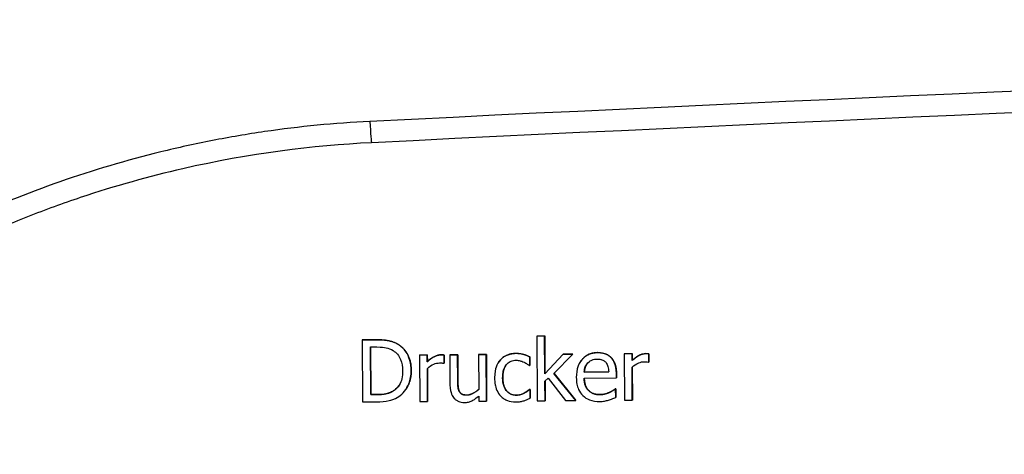
# Model space of a CAD drawing. Units: millimetres. Extents: x -211 to 3328, y -452 to 2100.
# Drawn here: x 2631 to 2710, y 1619 to 1654 of the extents above; entities that cross this region are included whole.
import ezdxf

# ---------------------------------------------------------------- set-up
doc = ezdxf.new("R2010")
doc.units = ezdxf.units.MM
doc.header["$LTSCALE"] = 0.5
doc.layers.add('Objekt025', color=6, linetype='Continuous')

msp = doc.modelspace()

# ---------------------------------------------------------------- linework, layer by layer
at = {"layer": 'Objekt025'}
for p, q in [((2672.42, 1628.306), (2672.416, 1628.299)), ((2673.048, 1628.303), (2672.416, 1628.299)), ((2672.416, 1628.299), (2672.449, 1623.079)), ((2672.42, 1628.306), (2673.052, 1628.31)), ((2673.052, 1628.31), (2673.048, 1628.303)), ((2673.067, 1625.249), (2673.048, 1628.303)), ((2673.052, 1628.31), (2673.072, 1625.256)), ((2659.458, 1627.999), (2658.319, 1627.993)), ((2658.324, 1627.999), (2658.319, 1627.993)), ((2658.319, 1627.993), (2658.351, 1622.994)), ((2658.324, 1627.999), (2659.462, 1628.006)), ((2658.987, 1627.421), (2659.494, 1627.424)), ((2659.012, 1623.573), (2658.987, 1627.421)), ((2658.992, 1627.421), (2659.016, 1623.58)), ((2659.462, 1628.006), (2659.458, 1627.999)), ((2661.255, 1627.62), (2661.251, 1627.613)), ((2662.946, 1626.779), (2662.942, 1626.773)), ((2663.574, 1626.776), (2662.942, 1626.773)), ((2662.942, 1626.773), (2662.966, 1623.022)), ((2662.946, 1626.779), (2663.578, 1626.783)), ((2663.578, 1626.783), (2663.574, 1626.776)), ((2663.577, 1626.217), (2663.574, 1626.776)), ((2663.578, 1626.783), (2663.581, 1626.224)), ((2664.68, 1626.789), (2664.675, 1626.783)), ((2664.935, 1626.771), (2664.931, 1626.764)), ((2664.935, 1626.108), (2664.931, 1626.764)), ((2664.935, 1626.771), (2664.939, 1626.115)), ((2665.397, 1626.794), (2665.392, 1626.787)), ((2666.024, 1626.791), (2665.392, 1626.787)), ((2665.392, 1626.787), (2665.408, 1624.353)), ((2665.397, 1626.794), (2666.029, 1626.798)), ((2666.029, 1626.798), (2666.024, 1626.791)), ((2666.038, 1624.652), (2666.024, 1626.791)), ((2666.029, 1626.798), (2666.043, 1624.659)), ((2667.71, 1626.808), (2667.706, 1626.801)), ((2668.338, 1626.805), (2667.706, 1626.801)), ((2667.706, 1626.801), (2667.724, 1623.998)), ((2667.71, 1626.808), (2668.342, 1626.811)), ((2668.342, 1626.811), (2668.338, 1626.805)), ((2668.362, 1623.054), (2668.338, 1626.805)), ((2668.342, 1626.811), (2668.366, 1623.061)), ((2670.748, 1626.911), (2670.744, 1626.904)), ((2671.856, 1626.63), (2671.851, 1626.623)), ((2671.856, 1625.914), (2671.851, 1626.623)), ((2671.856, 1626.63), (2671.86, 1625.921)), ((2674.54, 1626.842), (2673.067, 1625.249)), ((2673.072, 1625.256), (2674.544, 1626.848)), ((2673.797, 1625.27), (2675.326, 1626.847)), ((2674.544, 1626.848), (2674.54, 1626.842)), ((2675.326, 1626.847), (2674.54, 1626.842)), ((2674.544, 1626.848), (2675.33, 1626.853)), ((2675.33, 1626.853), (2675.326, 1626.847)), ((2677.327, 1626.97), (2677.322, 1626.964)), ((2678.415, 1626.56), (2678.411, 1626.553)), ((2679.471, 1626.878), (2679.466, 1626.871)), ((2680.098, 1626.875), (2679.466, 1626.871)), ((2679.466, 1626.871), (2679.49, 1623.121)), ((2679.471, 1626.878), (2680.103, 1626.882)), ((2680.103, 1626.882), (2680.098, 1626.875)), ((2680.102, 1626.316), (2680.098, 1626.875)), ((2680.103, 1626.882), (2680.106, 1626.323)), ((2681.204, 1626.888), (2681.2, 1626.882)), ((2681.46, 1626.869), (2681.455, 1626.863)), ((2681.46, 1626.207), (2681.455, 1626.863)), ((2681.46, 1626.869), (2681.464, 1626.213)), ((2663.581, 1626.224), (2663.577, 1626.217)), ((2664.903, 1626.108), (2664.935, 1626.108)), ((2664.939, 1626.115), (2664.935, 1626.108)), ((2669.346, 1626.211), (2669.342, 1626.205)), ((2669.487, 1626.393), (2669.483, 1626.386)), ((2671.819, 1625.914), (2671.856, 1625.914)), ((2671.86, 1625.921), (2671.856, 1625.914)), ((2675.94, 1626.242), (2675.936, 1626.236)), ((2680.106, 1626.323), (2680.102, 1626.316)), ((2680.122, 1623.124), (2680.105, 1625.785)), ((2680.11, 1625.79), (2680.127, 1623.131)), ((2681.427, 1626.206), (2681.46, 1626.207)), ((2681.464, 1626.213), (2681.46, 1626.207)), ((2662.281, 1625.519), (2662.277, 1625.513)), ((2663.598, 1623.026), (2663.581, 1625.687)), ((2663.585, 1625.691), (2663.602, 1623.032)), ((2673.072, 1625.256), (2673.067, 1625.249)), ((2675.557, 1623.097), (2673.797, 1625.27)), ((2673.802, 1625.275), (2675.561, 1623.104)), ((2678.22, 1625.406), (2676.239, 1625.394)), ((2676.243, 1625.4), (2676.239, 1625.394)), ((2676.243, 1625.4), (2678.219, 1625.412)), ((2678.841, 1625.278), (2678.836, 1625.272)), ((2678.839, 1624.927), (2678.836, 1625.272)), ((2678.841, 1625.278), (2678.843, 1624.934)), ((2666.043, 1624.659), (2666.038, 1624.652)), ((2669.663, 1624.936), (2669.658, 1624.929)), ((2673.071, 1624.65), (2673.321, 1624.894)), ((2673.081, 1623.082), (2673.071, 1624.65)), ((2673.076, 1624.654), (2673.086, 1623.089)), ((2673.321, 1624.894), (2674.726, 1623.092)), ((2676.242, 1624.912), (2678.839, 1624.927)), ((2678.843, 1624.934), (2678.839, 1624.927)), ((2659.016, 1623.58), (2659.012, 1623.573)), ((2659.518, 1623.576), (2659.012, 1623.573)), ((2659.016, 1623.58), (2659.523, 1623.583)), ((2659.523, 1623.583), (2659.518, 1623.576)), ((2660.902, 1623.923), (2660.898, 1623.917)), ((2661.851, 1624.003), (2661.847, 1623.997)), ((2666.17, 1623.821), (2666.165, 1623.815)), ((2666.759, 1623.545), (2666.754, 1623.539)), ((2667.727, 1623.463), (2667.73, 1623.05)), ((2670.757, 1623.541), (2670.753, 1623.534)), ((2671.836, 1624.001), (2671.832, 1623.994)), ((2671.868, 1623.995), (2671.832, 1623.994)), ((2671.836, 1624.001), (2671.873, 1624.001)), ((2671.873, 1624.001), (2671.868, 1623.995)), ((2671.873, 1623.286), (2671.868, 1623.995)), ((2671.873, 1624.001), (2671.877, 1623.292)), ((2677.494, 1623.581), (2677.49, 1623.574)), ((2678.263, 1623.752), (2678.259, 1623.745)), ((2678.743, 1624.042), (2678.739, 1624.036)), ((2678.775, 1624.036), (2678.739, 1624.036)), ((2678.743, 1624.042), (2678.78, 1624.042)), ((2678.78, 1624.042), (2678.775, 1624.036)), ((2678.78, 1623.347), (2678.775, 1624.036)), ((2678.78, 1624.042), (2678.784, 1623.354)), ((2658.351, 1622.994), (2659.502, 1623.001)), ((2662.966, 1623.022), (2663.598, 1623.026)), ((2663.602, 1623.032), (2663.598, 1623.026)), ((2667.73, 1623.05), (2668.362, 1623.054)), ((2668.366, 1623.061), (2668.362, 1623.054)), ((2671.877, 1623.292), (2671.873, 1623.286)), ((2672.449, 1623.079), (2673.081, 1623.082)), ((2673.086, 1623.089), (2673.081, 1623.082)), ((2674.726, 1623.092), (2675.557, 1623.097)), ((2675.561, 1623.104), (2675.557, 1623.097)), ((2678.784, 1623.354), (2678.78, 1623.347)), ((2679.49, 1623.121), (2680.122, 1623.124)), ((2680.127, 1623.131), (2680.122, 1623.124))]:
    msp.add_line(p, q, dxfattribs=at)
msp.add_ellipse((2658.99, 1645.654), major_axis=(0.086, -1.748), ratio=0.025964, start_param=4.726604, end_param=6.283185, dxfattribs=at)
for points, degree in [([(2873.798, 1653.836), (2802.163, 1651.888), (2730.546, 1649.152), (2658.946, 1645.627)], 3), ([(2874.419, 1652.128), (2802.55, 1650.177), (2730.763, 1647.435), (2659.076, 1643.906)], 3), ([(2659.462, 1628.006), (2660.167, 1628.01), (2660.97, 1627.804), (2661.255, 1627.62)], 2), ([(2661.255, 1627.62), (2661.739, 1627.303), (2662.277, 1626.249), (2662.281, 1625.519)], 2), ([(2663.581, 1626.224), (2663.924, 1626.534), (2664.437, 1626.788), (2664.68, 1626.789)], 2), ([(2664.68, 1626.789), (2664.777, 1626.79), (2664.874, 1626.783), (2664.935, 1626.771)], 2), ([(2669.487, 1626.393), (2669.708, 1626.641), (2670.367, 1626.908), (2670.748, 1626.911)], 2), ([(2670.748, 1626.911), (2671.056, 1626.913), (2671.632, 1626.742), (2671.856, 1626.63)], 2), ([(2677.327, 1626.97), (2677.675, 1626.972), (2678.215, 1626.773), (2678.415, 1626.56)], 2), ([(2678.415, 1626.56), (2678.619, 1626.346), (2678.838, 1625.728), (2678.841, 1625.278)], 2), ([(2680.106, 1626.323), (2680.449, 1626.632), (2680.961, 1626.887), (2681.204, 1626.888)], 2), ([(2681.204, 1626.888), (2681.302, 1626.889), (2681.399, 1626.881), (2681.46, 1626.869)], 2), ([(2669.346, 1626.211), (2669.411, 1626.309), (2669.487, 1626.393)], 2), ([(2669.899, 1625.909), (2669.659, 1625.546), (2669.663, 1624.936)], 2), ([(2660.902, 1623.923), (2661.137, 1624.084), (2661.292, 1624.314)], 2), ([(2666.043, 1624.659), (2666.045, 1624.359), (2666.092, 1623.967), (2666.17, 1623.821)], 2), ([(2669.663, 1624.936), (2669.667, 1624.275), (2670.247, 1623.538), (2670.757, 1623.541)], 2), ([(2659.523, 1623.583), (2659.964, 1623.586), (2660.632, 1623.731), (2660.902, 1623.923)], 2), ([(2666.17, 1623.821), (2666.247, 1623.676), (2666.512, 1623.544), (2666.759, 1623.545)], 2), ([(2670.757, 1623.541), (2671.065, 1623.543), (2671.623, 1623.801), (2671.836, 1624.001)], 2), ([(2677.494, 1623.581), (2677.701, 1623.582), (2678.102, 1623.678), (2678.263, 1623.752)], 2), ([(2678.263, 1623.752), (2678.433, 1623.834), (2678.667, 1623.977), (2678.743, 1624.042)], 2)]:
    msp.add_open_spline(points, degree=degree, dxfattribs=at)
for points, degree, knots in [([(2658.946, 1645.627), (2656.095, 1645.486), (2653.263, 1645.21), (2650.449, 1644.799), (2649.042, 1644.594), (2647.639, 1644.355), (2646.241, 1644.082), (2644.843, 1643.809), (2643.447, 1643.502), (2642.066, 1643.163), (2636.539, 1641.807), (2631.22, 1639.946), (2626.102, 1637.597), (2623.542, 1636.422), (2621.034, 1635.124), (2618.577, 1633.7), (2617.349, 1632.988), (2616.13, 1632.242), (2614.934, 1631.47), (2613.738, 1630.698), (2612.565, 1629.9), (2611.414, 1629.077), (2606.811, 1625.785), (2602.565, 1622.092), (2598.673, 1618.001), (2597.7, 1616.978), (2596.749, 1615.93), (2595.821, 1614.857), (2594.893, 1613.783), (2593.986, 1612.682), (2593.106, 1611.561), (2591.348, 1609.318), (2589.71, 1607.009), (2588.189, 1604.635), (2585.146, 1599.887), (2582.568, 1594.882), (2580.462, 1589.615), (2579.409, 1586.981), (2578.473, 1584.272), (2577.677, 1581.553), (2576.881, 1578.834), (2576.219, 1576.092), (2575.687, 1573.328), (2574.625, 1567.8), (2574.082, 1562.182), (2574.082, 1556.473)], 3, [0, 0, 0, 0, 0.0625, 0.0625, 0.0625, 0.09375, 0.09375, 0.09375, 0.125, 0.125, 0.125, 0.25, 0.25, 0.25, 0.3125, 0.3125, 0.3125, 0.34375, 0.34375, 0.34375, 0.375, 0.375, 0.375, 0.5, 0.5, 0.5, 0.53125, 0.53125, 0.53125, 0.5625, 0.5625, 0.5625, 0.625, 0.625, 0.625, 0.75, 0.75, 0.75, 0.8125, 0.8125, 0.8125, 0.875, 0.875, 0.875, 1, 1, 1, 1]), ([(2659.076, 1643.906), (2654.351, 1643.673), (2649.239, 1643.039), (2641.151, 1641.186), (2638.386, 1640.419), (2634.167, 1639.005), (2632.749, 1638.49), (2630.609, 1637.647), (2629.536, 1637.209), (2628.28, 1636.665), (2627.651, 1636.385), (2627.336, 1636.244), (2627.178, 1636.172), (2627.1, 1636.136), (2627.066, 1636.121), (2627.043, 1636.111), (2627.028, 1636.104), (2625.159, 1635.25), (2623.025, 1634.198), (2618.302, 1631.556), (2615.712, 1629.965), (2612.274, 1627.542), (2611.577, 1627.036), (2610.783, 1626.44), (2610.695, 1626.373), (2610.562, 1626.273), (2610.529, 1626.248), (2610.46, 1626.196), (2610.288, 1626.065), (2609.843, 1625.724), (2608.345, 1624.556), (2605.952, 1622.573), (2603.91, 1620.712), (2602.412, 1619.28), (2601.672, 1618.555), (2600.824, 1617.695), (2600.403, 1617.26), (2600.194, 1617.043), (2600.09, 1616.933), (2600.045, 1616.886), (2600.015, 1616.855), (2600.003, 1616.842), (2595.541, 1612.152), (2591.926, 1607.322), (2587.54, 1600.243), (2586.249, 1597.909), (2584.538, 1594.486), (2584.005, 1593.357), (2583.258, 1591.687), (2582.897, 1590.857), (2582.498, 1589.9), (2582.304, 1589.425), (2582.209, 1589.187), (2582.161, 1589.069), (2582.141, 1589.018), (2582.127, 1588.984), (2582.123, 1588.973), (2579.871, 1583.332), (2578.308, 1577.723), (2576.312, 1566.827), (2575.879, 1561.54), (2575.879, 1556.512)], 3, [0, 0, 0, 0, 0.125, 0.125, 0.1875, 0.1875, 0.21875, 0.21875, 0.234375, 0.242187, 0.246094, 0.248047, 0.249023, 0.249512, 0.249756, 0.249756, 0.25, 0.25, 0.3125, 0.3125, 0.375, 0.375, 0.390625, 0.390625, 0.392578, 0.392578, 0.393555, 0.393555, 0.394531, 0.398437, 0.40625, 0.4375, 0.46875, 0.46875, 0.484375, 0.492187, 0.496094, 0.498047, 0.499023, 0.499512, 0.499512, 0.5, 0.5, 0.625, 0.625, 0.6875, 0.6875, 0.71875, 0.71875, 0.734375, 0.742187, 0.746094, 0.748047, 0.749023, 0.749512, 0.749512, 0.75, 0.75, 0.875, 0.875, 1, 1, 1, 1]), ([(2661.251, 1627.613), (2661.042, 1627.748), (2660.805, 1627.839), (2660.437, 1627.933), (2660.131, 1628.003), (2659.458, 1627.999)], 3, [-0.2333558, -0.2333558, -0.2333558, -0.2333558, -0.0807616, -0.0807616, 0, 0, 0, 0]), ([(2659.494, 1627.424), (2659.893, 1627.427), (2660.122, 1627.386), (2660.447, 1627.312), (2660.638, 1627.237), (2660.816, 1627.133)], 3, [-0.04004469, -0.04004469, -0.04004469, -0.04004469, -0.02482808, -0.02482808, 0, 0, 0, 0]), ([(2662.277, 1625.513), (2662.275, 1625.792), (2662.244, 1626.074), (2662.084, 1626.645), (2661.964, 1626.859), (2661.696, 1627.255), (2661.493, 1627.454), (2661.251, 1627.613)], 3, [-0.07756466, -0.07756466, -0.07756466, -0.07756466, -0.05741545, -0.05741545, -0.03477006, -0.03477006, 0, 0, 0, 0]), ([(2660.816, 1627.133), (2660.952, 1627.051), (2661.072, 1626.95), (2661.279, 1626.706), (2661.361, 1626.568), (2661.54, 1626.137), (2661.582, 1625.823), (2661.584, 1625.517)], 3, [-0.07499104, -0.07499104, -0.07499104, -0.07499104, -0.05602395, -0.05602395, -0.03673563, -0.03673563, 0, 0, 0, 0]), ([(2664.675, 1626.783), (2664.592, 1626.782), (2664.51, 1626.771), (2664.341, 1626.728), (2664.257, 1626.695), (2664.078, 1626.606), (2663.888, 1626.499), (2663.577, 1626.217)], 3, [-0.1305424, -0.1305424, -0.1305424, -0.1305424, -0.0920659, -0.0920659, -0.0503658, -0.0503658, 0, 0, 0, 0]), ([(2664.931, 1626.764), (2664.895, 1626.771), (2664.857, 1626.777), (2664.795, 1626.782), (2664.754, 1626.783), (2664.675, 1626.783)], 3, [-0.02249114, -0.02249114, -0.02249114, -0.02249114, -0.00939159, -0.00939159, 0, 0, 0, 0]), ([(2670.744, 1626.904), (2670.599, 1626.903), (2670.455, 1626.888), (2670.178, 1626.825), (2670.045, 1626.779), (2669.754, 1626.635), (2669.607, 1626.526), (2669.483, 1626.386)], 3, [-0.05612052, -0.05612052, -0.05612052, -0.05612052, -0.03893622, -0.03893622, -0.02240745, -0.02240745, 0, 0, 0, 0]), ([(2671.851, 1626.623), (2671.689, 1626.705), (2671.514, 1626.769), (2671.254, 1626.846), (2671.041, 1626.906), (2670.744, 1626.904)], 3, [-0.1079918, -0.1079918, -0.1079918, -0.1079918, -0.0357342, -0.0357342, 0, 0, 0, 0]), ([(2677.322, 1626.964), (2677.201, 1626.963), (2677.079, 1626.952), (2676.847, 1626.906), (2676.737, 1626.873), (2676.441, 1626.745), (2676.275, 1626.627), (2676.013, 1626.355), (2675.865, 1626.169), (2675.641, 1625.591), (2675.599, 1625.27), (2675.601, 1624.952)], 3, [-0.1695148, -0.1695148, -0.1695148, -0.1695148, -0.1434325, -0.1434325, -0.1188974, -0.1188974, -0.0744176, -0.0744176, -0.0380934, -0.0380934, 0, 0, 0, 0]), ([(2675.94, 1626.242), (2676.003, 1626.336), (2676.553, 1626.966), (2677.327, 1626.97)], 2, [0.845165, 0.845165, 0.845165, 1, 2, 2, 2]), ([(2678.411, 1626.553), (2678.345, 1626.623), (2678.273, 1626.685), (2678.114, 1626.791), (2678.03, 1626.833), (2677.803, 1626.917), (2677.606, 1626.965), (2677.322, 1626.964)], 3, [-0.07834122, -0.07834122, -0.07834122, -0.07834122, -0.05611906, -0.05611906, -0.03406897, -0.03406897, 0, 0, 0, 0]), ([(2678.836, 1625.272), (2678.834, 1625.698), (2678.76, 1625.952), (2678.623, 1626.28), (2678.532, 1626.427), (2678.411, 1626.553)], 3, [-0.0425814, -0.0425814, -0.0425814, -0.0425814, -0.02097562, -0.02097562, 0, 0, 0, 0]), ([(2681.2, 1626.882), (2681.117, 1626.881), (2681.034, 1626.87), (2680.866, 1626.826), (2680.782, 1626.793), (2680.603, 1626.705), (2680.413, 1626.598), (2680.102, 1626.316)], 3, [-0.1305424, -0.1305424, -0.1305424, -0.1305424, -0.0920659, -0.0920659, -0.0503658, -0.0503658, 0, 0, 0, 0]), ([(2681.455, 1626.863), (2681.42, 1626.87), (2681.382, 1626.876), (2681.32, 1626.88), (2681.278, 1626.882), (2681.2, 1626.882)], 3, [-0.02249114, -0.02249114, -0.02249114, -0.02249114, -0.00939159, -0.00939159, 0, 0, 0, 0]), ([(2663.581, 1625.687), (2663.735, 1625.837), (2663.91, 1625.962), (2664.255, 1626.101), (2664.406, 1626.133), (2664.562, 1626.134)], 3, [-0.04469123, -0.04469123, -0.04469123, -0.04469123, -0.01874484, -0.01874484, 0, 0, 0, 0]), ([(2664.562, 1626.134), (2664.623, 1626.135), (2664.69, 1626.134), (2664.773, 1626.13), (2664.831, 1626.127), (2664.903, 1626.108)], 3, [-0.03346495, -0.03346495, -0.03346495, -0.03346495, -0.0089062, -0.0089062, 0, 0, 0, 0]), ([(2669.483, 1626.386), (2669.324, 1626.211), (2669.212, 1626.003), (2669.087, 1625.655), (2669.003, 1625.386), (2669.006, 1624.925)], 3, [-0.1533035, -0.1533035, -0.1533035, -0.1533035, -0.0553418, -0.0553418, 0, 0, 0, 0]), ([(2669.658, 1624.929), (2669.657, 1625.074), (2669.667, 1625.222), (2669.714, 1625.489), (2669.748, 1625.611), (2669.869, 1625.885), (2669.956, 1625.996), (2670.123, 1626.162), (2670.222, 1626.229), (2670.461, 1626.33), (2670.597, 1626.352), (2670.735, 1626.353)], 3, [-0.06627951, -0.06627951, -0.06627951, -0.06627951, -0.05481967, -0.05481967, -0.0448849, -0.0448849, -0.03115459, -0.03115459, -0.01658375, -0.01658375, 0, 0, 0, 0]), ([(2670.735, 1626.353), (2670.85, 1626.354), (2670.965, 1626.335), (2671.141, 1626.286), (2671.268, 1626.249), (2671.388, 1626.191)], 3, [-0.0430874, -0.0430874, -0.0430874, -0.0430874, -0.01602403, -0.01602403, 0, 0, 0, 0]), ([(2671.388, 1626.191), (2671.474, 1626.148), (2671.565, 1626.097), (2671.704, 1626.002), (2671.763, 1625.96), (2671.819, 1625.914)], 3, [-0.02028457, -0.02028457, -0.02028457, -0.02028457, -0.00868726, -0.00868726, 0, 0, 0, 0]), ([(2676.239, 1625.394), (2676.254, 1625.586), (2676.292, 1625.719), (2676.378, 1625.938), (2676.451, 1626.047), (2676.542, 1626.145)], 3, [-0.02818725, -0.02818725, -0.02818725, -0.02818725, -0.0160169, -0.0160169, 0, 0, 0, 0]), ([(2676.431, 1626.005), (2676.372, 1625.917), (2676.262, 1625.639), (2676.243, 1625.4)], 2, [0.463279, 0.463279, 0.463279, 1, 2, 2, 2]), ([(2676.542, 1626.145), (2676.675, 1626.28), (2676.798, 1626.34), (2676.999, 1626.425), (2677.147, 1626.444), (2677.289, 1626.445)], 3, [-0.02616902, -0.02616902, -0.02616902, -0.02616902, -0.0170562, -0.0170562, 0, 0, 0, 0]), ([(2677.289, 1626.445), (2677.383, 1626.446), (2677.48, 1626.439), (2677.628, 1626.406), (2677.708, 1626.383), (2677.874, 1626.29), (2677.943, 1626.231), (2678, 1626.158)], 3, [-0.04229079, -0.04229079, -0.04229079, -0.04229079, -0.02289479, -0.02289479, -0.0111175, -0.0111175, 0, 0, 0, 0]), ([(2678, 1626.158), (2678.035, 1626.114), (2678.065, 1626.067), (2678.123, 1625.953), (2678.143, 1625.892), (2678.197, 1625.706), (2678.214, 1625.551), (2678.22, 1625.406)], 3, [-0.02743583, -0.02743583, -0.02743583, -0.02743583, -0.02311424, -0.02311424, -0.01751565, -0.01751565, 0, 0, 0, 0]), ([(2680.105, 1625.785), (2680.259, 1625.936), (2680.435, 1626.061), (2680.78, 1626.2), (2680.931, 1626.232), (2681.087, 1626.233)], 3, [-0.04469123, -0.04469123, -0.04469123, -0.04469123, -0.01874484, -0.01874484, 0, 0, 0, 0]), ([(2681.087, 1626.233), (2681.147, 1626.233), (2681.214, 1626.233), (2681.297, 1626.229), (2681.356, 1626.226), (2681.427, 1626.206)], 3, [-0.03346495, -0.03346495, -0.03346495, -0.03346495, -0.0089062, -0.0089062, 0, 0, 0, 0]), ([(2661.584, 1625.517), (2661.586, 1625.293), (2661.568, 1625.061), (2661.481, 1624.699), (2661.42, 1624.513), (2661.193, 1624.163), (2661.059, 1624.027), (2660.898, 1623.917)], 3, [-0.090499, -0.090499, -0.090499, -0.090499, -0.05002413, -0.05002413, -0.02342283, -0.02342283, 0, 0, 0, 0]), ([(2661.27, 1623.413), (2661.45, 1623.533), (2661.606, 1623.679), (2661.891, 1624.041), (2662.004, 1624.25), (2662.222, 1624.784), (2662.279, 1625.145), (2662.277, 1625.513)], 3, [-0.09146315, -0.09146315, -0.09146315, -0.09146315, -0.06925326, -0.06925326, -0.04420212, -0.04420212, 0, 0, 0, 0]), ([(2662.281, 1625.519), (2662.286, 1624.835), (2661.938, 1624.134), (2661.851, 1624.003)], 2, [0, 0, 0, 1, 1.268623, 1.268623, 1.268623]), ([(2675.601, 1624.952), (2675.603, 1624.778), (2675.617, 1624.602), (2675.679, 1624.279), (2675.723, 1624.129), (2675.87, 1623.801), (2675.984, 1623.635), (2676.284, 1623.347), (2676.46, 1623.238), (2676.924, 1623.059), (2677.215, 1623.022), (2677.502, 1623.024)], 3, [-0.1237248, -0.1237248, -0.1237248, -0.1237248, -0.1028375, -0.1028375, -0.0842357, -0.0842357, -0.0596615, -0.0596615, -0.0343978, -0.0343978, 0, 0, 0, 0]), ([(2665.408, 1624.353), (2665.41, 1623.997), (2665.47, 1623.771), (2665.593, 1623.482), (2665.663, 1623.368), (2665.755, 1623.269)], 3, [-0.03760841, -0.03760841, -0.03760841, -0.03760841, -0.01617195, -0.01617195, 0, 0, 0, 0]), ([(2666.165, 1623.815), (2666.109, 1623.92), (2666.078, 1624.038), (2666.044, 1624.321), (2666.039, 1624.487), (2666.038, 1624.652)], 3, [-0.03422856, -0.03422856, -0.03422856, -0.03422856, -0.01987413, -0.01987413, 0, 0, 0, 0]), ([(2669.006, 1624.925), (2669.007, 1624.741), (2669.022, 1624.554), (2669.076, 1624.271), (2669.115, 1624.101), (2669.274, 1623.745), (2669.373, 1623.59), (2669.502, 1623.458)], 3, [-0.09108604, -0.09108604, -0.09108604, -0.09108604, -0.04682337, -0.04682337, -0.02211234, -0.02211234, 0, 0, 0, 0]), ([(2670.753, 1623.534), (2670.673, 1623.534), (2670.593, 1623.54), (2670.442, 1623.57), (2670.371, 1623.591), (2670.191, 1623.672), (2670.095, 1623.743), (2669.93, 1623.919), (2669.842, 1624.043), (2669.689, 1624.444), (2669.66, 1624.691), (2669.658, 1624.929)], 3, [-0.1043668, -0.1043668, -0.1043668, -0.1043668, -0.0890442, -0.0890442, -0.074798, -0.074798, -0.0514168, -0.0514168, -0.0285471, -0.0285471, 0, 0, 0, 0]), ([(2677.49, 1623.574), (2677.388, 1623.574), (2677.284, 1623.581), (2677.092, 1623.617), (2677.002, 1623.642), (2676.788, 1623.735), (2676.675, 1623.813), (2676.511, 1623.983), (2676.419, 1624.097), (2676.271, 1624.478), (2676.243, 1624.698), (2676.242, 1624.912)], 3, [-0.131757, -0.131757, -0.131757, -0.131757, -0.1064941, -0.1064941, -0.0835216, -0.0835216, -0.0490474, -0.0490474, -0.0256173, -0.0256173, 0, 0, 0, 0]), ([(2676.246, 1624.912), (2676.252, 1624.264), (2676.911, 1623.577), (2677.494, 1623.581)], 2, [0.005004, 0.005004, 0.005004, 1, 2, 2, 2]), ([(2659.502, 1623.001), (2659.818, 1623.003), (2660.189, 1623.022), (2660.64, 1623.118), (2660.919, 1623.19), (2661.27, 1623.413)], 3, [-0.1604805, -0.1604805, -0.1604805, -0.1604805, -0.049876, -0.049876, 0, 0, 0, 0]), ([(2660.898, 1623.917), (2660.808, 1623.853), (2660.713, 1623.799), (2660.47, 1623.692), (2660.35, 1623.664), (2660.044, 1623.597), (2659.774, 1623.578), (2659.518, 1623.576)], 3, [-0.04246413, -0.04246413, -0.04246413, -0.04246413, -0.03756138, -0.03756138, -0.03066451, -0.03066451, 0, 0, 0, 0]), ([(2666.754, 1623.539), (2666.648, 1623.538), (2666.54, 1623.547), (2666.409, 1623.586), (2666.351, 1623.609), (2666.238, 1623.701), (2666.197, 1623.755), (2666.165, 1623.815)], 3, [-0.03813194, -0.03813194, -0.03813194, -0.03813194, -0.01743265, -0.01743265, -0.00815684, -0.00815684, 0, 0, 0, 0]), ([(2666.592, 1622.938), (2666.696, 1622.939), (2666.799, 1622.95), (2666.997, 1622.995), (2667.089, 1623.028), (2667.256, 1623.114), (2667.445, 1623.214), (2667.727, 1623.463)], 3, [-0.1485579, -0.1485579, -0.1485579, -0.1485579, -0.0955978, -0.0955978, -0.0452272, -0.0452272, 0, 0, 0, 0]), ([(2667.724, 1623.998), (2667.513, 1623.812), (2667.277, 1623.673), (2666.978, 1623.564), (2666.867, 1623.539), (2666.754, 1623.539)], 3, [-0.03826997, -0.03826997, -0.03826997, -0.03826997, -0.01352248, -0.01352248, 0, 0, 0, 0]), ([(2666.759, 1623.545), (2666.99, 1623.547), (2667.508, 1623.812), (2667.724, 1624.001)], 2, [0, 0, 0, 1, 1.989942, 1.989942, 1.989942]), ([(2669.502, 1623.458), (2669.579, 1623.378), (2669.664, 1623.308), (2669.851, 1623.186), (2669.951, 1623.137), (2670.215, 1623.041), (2670.444, 1622.981), (2670.769, 1622.983)], 3, [-0.0907215, -0.0907215, -0.0907215, -0.0907215, -0.06498138, -0.06498138, -0.03893238, -0.03893238, 0, 0, 0, 0]), ([(2671.832, 1623.994), (2671.617, 1623.793), (2671.402, 1623.691), (2671.123, 1623.572), (2670.942, 1623.535), (2670.753, 1623.534)], 3, [-0.03639142, -0.03639142, -0.03639142, -0.03639142, -0.02265104, -0.02265104, 0, 0, 0, 0]), ([(2678.259, 1623.745), (2678.143, 1623.692), (2678.02, 1623.653), (2677.828, 1623.607), (2677.683, 1623.576), (2677.49, 1623.574)], 3, [-0.06465102, -0.06465102, -0.06465102, -0.06465102, -0.02317928, -0.02317928, 0, 0, 0, 0]), ([(2678.739, 1624.036), (2678.68, 1623.986), (2678.611, 1623.939), (2678.481, 1623.859), (2678.392, 1623.81), (2678.259, 1623.745)], 3, [-0.035887, -0.035887, -0.035887, -0.035887, -0.01780118, -0.01780118, 0, 0, 0, 0]), ([(2665.755, 1623.269), (2665.807, 1623.213), (2665.865, 1623.163), (2665.992, 1623.077), (2666.06, 1623.043), (2666.215, 1622.986), (2666.37, 1622.937), (2666.592, 1622.938)], 3, [-0.07264198, -0.07264198, -0.07264198, -0.07264198, -0.04955652, -0.04955652, -0.02665388, -0.02665388, 0, 0, 0, 0]), ([(2670.769, 1622.983), (2670.872, 1622.984), (2670.993, 1622.99), (2671.192, 1623.029), (2671.289, 1623.055), (2671.384, 1623.084)], 3, [-0.02439529, -0.02439529, -0.02439529, -0.02439529, -0.01194991, -0.01194991, 0, 0, 0, 0]), ([(2671.384, 1623.084), (2671.47, 1623.106), (2671.558, 1623.141), (2671.717, 1623.212), (2671.795, 1623.248), (2671.873, 1623.286)], 3, [-0.02093395, -0.02093395, -0.02093395, -0.02093395, -0.01033503, -0.01033503, 0, 0, 0, 0]), ([(2677.502, 1623.024), (2677.621, 1623.024), (2677.76, 1623.031), (2677.99, 1623.073), (2678.101, 1623.101), (2678.21, 1623.133)], 3, [-0.02811224, -0.02811224, -0.02811224, -0.02811224, -0.01366073, -0.01366073, 0, 0, 0, 0]), ([(2678.21, 1623.133), (2678.308, 1623.161), (2678.411, 1623.199), (2678.552, 1623.255), (2678.673, 1623.303), (2678.78, 1623.347)], 3, [-0.0417187, -0.0417187, -0.0417187, -0.0417187, -0.01385565, -0.01385565, 0, 0, 0, 0])]:
    msp.add_open_spline(points, degree=degree, knots=knots, dxfattribs=at)

doc.saveas('drawing.dxf')
